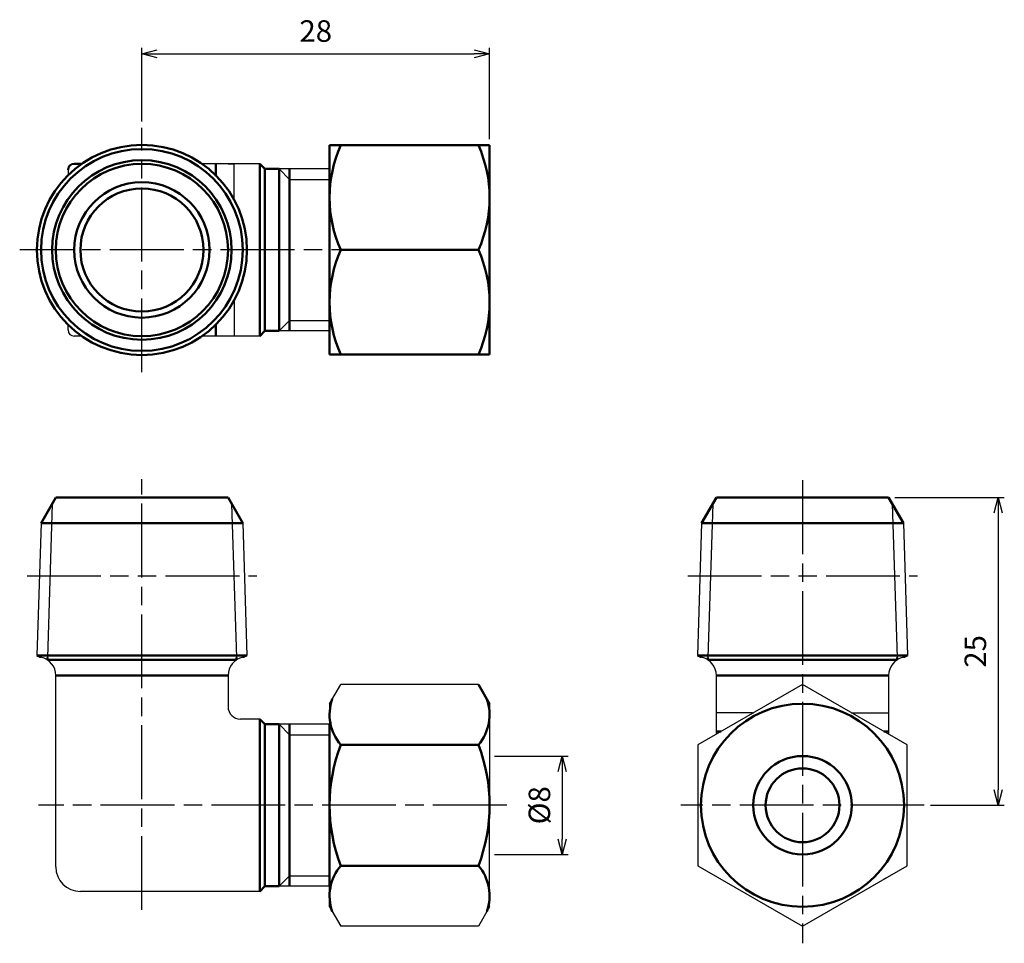
# Model space of a CAD drawing. Units: millimetres. Extents: x 311.4 to 391.4, y 278 to 353.1.
import ezdxf

# ---------------------------------------------------------------- set-up
doc = ezdxf.new("R2010")
doc.units = ezdxf.units.MM
doc.header["$LTSCALE"] = 0.5
doc.linetypes.add('AM_ISO08W050', pattern=[18, 12, -1.5, 3, -1.5])
doc.linetypes.add('AM_ISO09W050', pattern=[22.5, 12, -1.5, 3, -1.5, 3, -1.5])
for name, color, linetype, lineweight in [('AM_0', 7, 'Continuous', 50), ('AM_11', 3, 'AM_ISO09W050', 25), ('AM_4', 3, 'Continuous', 25), ('AM_5', 3, 'Continuous', 25), ('AM_7', 4, 'AM_ISO08W050', 25)]:
    doc.layers.add(name, color=color, linetype=linetype, lineweight=lineweight)
doc.styles.get("Standard").update_dxf_attribs({"font": 'ISOCP.SHX', "bigfont": 'EXTFONT.SHX'})
doc.dimstyles.new('AM_JIS$0', dxfattribs={"dimscale": 0.5, "dimtxt": 3.5, "dimasz": 2.5, "dimexe": 1, "dimexo": 1, "dimgap": 1.5, "dimtad": 3, "dimdsep": 46, "dimtxsty": 'STANDARD', "dimblk": 'OPEN30', "dimblk1": 'OPEN30', "dimblk2": 'OPEN30', "dimcen": 0, "dimclrd": 256, "dimclre": 256, "dimclrt": 2, "dimadec": 0, "dimazin": 2, "dimtp": 0.1, "dimtm": 0.1, "dimtfac": 0.71, "dimtdec": 3, "dimtmove": 0, "dimatfit": 3, "dimldrblk": 'OPEN30', "dimfxl": 1, "dimlwd": -1, "dimlwe": -1, "dimarcsym": 0})

# ---------------------------------------------------------------- blocks, each defined once
blk = doc.blocks.new('_Open30')
at = {"color": 0, "lineweight": -2}
for p, q in [((-1, 0.268), (0, 0)), ((0, 0), (-1, -0.268)), ((0, 0), (-1, 0))]:
    blk.add_line(p, q, dxfattribs=at)
blk = doc.blocks.new('*D13')
at = {"layer": 'AM_5'}
for p, q in [((321.333, 344.791), (321.333, 350.791)), ((349.581, 343.36), (349.581, 350.791)), ((322.583, 350.291), (348.331, 350.291))]:
    blk.add_line(p, q, dxfattribs=at)
at = {"layer": 'Defpoints', "color": 0}
for p in [(349.581, 350.291), (321.333, 344.291), (349.581, 342.86)]:
    blk.add_point(p, dxfattribs=at)
at = {"layer": 'AM_5', "xscale": 1.25, "yscale": 1.25, "zscale": 1.25, "rotation": 180}
blk.add_blockref('_Open30', (321.333, 350.291), dxfattribs=at)
at = {"layer": 'AM_5', "xscale": 1.25, "yscale": 1.25, "zscale": 1.25}
blk.add_blockref('_Open30', (349.581, 350.291), dxfattribs=at)
at = {"layer": 'AM_5', "color": 2, "insert": (335.457, 351.917), "char_height": 1.75, "attachment_point": 5}
blk.add_mtext('28', dxfattribs=at)
blk = doc.blocks.new('*D14')
at = {"layer": 'AM_5'}
for p, q in [((349.981, 293.253), (355.981, 293.253)), ((355.481, 292.003), (355.481, 286.503)), ((349.981, 285.253), (355.981, 285.253))]:
    blk.add_line(p, q, dxfattribs=at)
at = {"layer": 'Defpoints', "color": 0}
for p in [(349.481, 293.253), (349.481, 285.253), (355.481, 285.253)]:
    blk.add_point(p, dxfattribs=at)
at = {"layer": 'AM_5', "xscale": 1.25, "yscale": 1.25, "zscale": 1.25}
for p, rotation in [((355.481, 293.253), 90), ((355.481, 285.253), 270)]:
    blk.add_blockref('_Open30', p, dxfattribs=dict(at, rotation=rotation))
at = {"layer": 'AM_5', "color": 2, "insert": (353.856, 289.253), "char_height": 1.75, "attachment_point": 5, "rotation": 90}
blk.add_mtext('%%c8', dxfattribs=at)
blk = doc.blocks.new('*D15')
at = {"layer": 'AM_5'}
for p, q in [((382.509, 314.253), (391.406, 314.253)), ((390.906, 313.003), (390.906, 290.503)), ((385.406, 289.253), (391.406, 289.253))]:
    blk.add_line(p, q, dxfattribs=at)
at = {"layer": 'Defpoints', "color": 0}
for p in [(382.009, 314.253), (384.906, 289.253), (390.906, 289.253)]:
    blk.add_point(p, dxfattribs=at)
at = {"layer": 'AM_5', "xscale": 1.25, "yscale": 1.25, "zscale": 1.25}
for p, rotation in [((390.906, 314.253), 90), ((390.906, 289.253), 270)]:
    blk.add_blockref('_Open30', p, dxfattribs=dict(at, rotation=rotation))
at = {"layer": 'AM_5', "color": 2, "insert": (389.281, 301.753), "char_height": 1.75, "attachment_point": 5, "rotation": 90}
blk.add_mtext('25', dxfattribs=at)

msp = doc.modelspace()

# ---------------------------------------------------------------- linework, layer by layer
for p, q in [((315.333, 340.86), (315.333, 340.429)), ((330.911, 341.36), (326.214, 341.36)), ((328.333, 341.36), (328.833, 341.36)), ((328.833, 338.432), (328.833, 341.36)), ((336.581, 340.939), (332.477, 340.939)), ((328.833, 330.289), (328.833, 327.36)), ((315.333, 327.86), (315.333, 328.292)), ((316.451, 327.36), (315.833, 327.36)), ((330.911, 327.36), (326.214, 327.36)), ((336.581, 327.782), (332.477, 327.782)), ((313.135, 312.179), (312.799, 301.408)), ((329.53, 312.179), (329.867, 301.408)), ((366.812, 312.179), (366.475, 301.408)), ((383.207, 312.179), (383.543, 301.408)), ((314.333, 284.253), (314.333, 299.804)), ((328.333, 299.804), (328.333, 297.253)), ((368.009, 295.027), (368.009, 299.804)), ((382.009, 299.804), (382.009, 295.027)), ((336.581, 297.503), (337.484, 299.068)), ((348.677, 299.068), (337.484, 299.068)), ((336.581, 297.503), (336.581, 295.832)), ((349.581, 297.503), (349.581, 289.253)), ((349.581, 297.503), (349.581, 289.253)), ((330.911, 296.253), (329.333, 296.253)), ((370.938, 296.753), (368.009, 296.753)), ((379.081, 296.753), (382.009, 296.753)), ((336.581, 295.831), (332.477, 295.831)), ((349.581, 281.003), (349.581, 289.253)), ((349.581, 281.003), (349.581, 289.253)), ((336.581, 282.675), (332.477, 282.675)), ((336.581, 281.003), (336.581, 282.675)), ((330.911, 282.253), (316.333, 282.253)), ((336.581, 281.003), (337.484, 279.438)), ((349.581, 281.003), (348.677, 279.438)), ((348.677, 279.438), (337.484, 279.438))]:
    msp.add_line(p, q)
msp.add_lwpolyline([(375.009, 299.068), (366.509, 294.16), (366.509, 284.346), (375.009, 279.438), (383.509, 284.346), (383.509, 294.16)], close=True)
for centre, radius, start, end in [((315.833, 327.86), 0.5, 180, 270), ((313.333, 302.253), 1, 237.72495, 258.46304), ((312.833, 299.804), 1.5, 0, 78.46304), ((329.833, 299.804), 1.5, 101.53696, 180), ((329.333, 302.253), 1, 281.53696, 302.27505), ((367.009, 302.253), 1, 237.72495, 258.46304), ((366.509, 299.804), 1.5, 0, 78.46304), ((383.509, 299.804), 1.5, 101.53696, 180), ((383.009, 302.253), 1, 281.53696, 302.27505), ((329.333, 297.253), 1, 180, 270), ((316.333, 284.253), 2, 180, 270), ((381.509, 283.753), 0.5, 286.83559, 313.16441)]:
    msp.add_arc(centre, radius, start, end)
at = {"layer": 'AM_0'}
for p, q in [((336.581, 342.86), (349.581, 342.86)), ((336.581, 325.86), (336.581, 342.86)), ((349.581, 342.86), (349.581, 325.86)), ((315.833, 341.36), (316.451, 341.36)), ((327.333, 341.36), (327.333, 340.429)), ((331.333, 340.939), (330.911, 341.36)), ((330.911, 341.36), (330.911, 327.36)), ((332.477, 340.939), (331.333, 340.939)), ((331.333, 327.782), (331.333, 340.939)), ((332.477, 340.939), (332.477, 327.782)), ((333.333, 334.36), (333.333, 340.916)), ((333.333, 334.36), (333.333, 327.805)), ((337.484, 334.36), (348.677, 334.36)), ((327.333, 327.36), (327.333, 328.292)), ((331.333, 327.782), (330.911, 327.36)), ((332.477, 327.782), (331.333, 327.782)), ((349.581, 325.86), (336.581, 325.86)), ((314.333, 314.253), (313.135, 312.179)), ((314.333, 314.253), (326.833, 314.253)), ((326.833, 314.253), (328.333, 314.253)), ((328.333, 314.253), (329.53, 312.179)), ((368.009, 314.253), (366.812, 312.179)), ((368.009, 314.253), (382.009, 314.253)), ((382.009, 314.253), (383.207, 312.179)), ((313.135, 312.179), (313.992, 312.179)), ((313.992, 312.179), (328.674, 312.179)), ((329.53, 312.179), (328.674, 312.179)), ((366.812, 312.179), (375.009, 312.179)), ((383.207, 312.179), (375.009, 312.179)), ((312.799, 301.408), (313.655, 301.408)), ((313.65, 301.253), (313.65, 301.061)), ((329.015, 301.061), (313.65, 301.061)), ((313.655, 301.408), (329.01, 301.408)), ((329.867, 301.408), (329.01, 301.408)), ((329.015, 301.253), (329.015, 301.061)), ((366.475, 301.408), (375.009, 301.408)), ((367.327, 301.253), (367.327, 301.061)), ((367.327, 301.061), (382.692, 301.061)), ((383.543, 301.408), (375.009, 301.408)), ((382.692, 301.253), (382.692, 301.061)), ((314.333, 299.804), (328.333, 299.804)), ((382.009, 299.804), (368.009, 299.804)), ((348.677, 299.068), (349.581, 297.503)), ((331.333, 295.831), (330.911, 296.253)), ((330.911, 296.253), (330.911, 282.253)), ((370.938, 296.753), (370.938, 296.717)), ((379.081, 296.753), (379.081, 296.717)), ((332.477, 295.831), (331.333, 295.831)), ((331.333, 295.831), (331.333, 282.675)), ((332.477, 295.831), (332.477, 282.675)), ((333.333, 294.975), (333.333, 295.808)), ((336.581, 295.832), (336.581, 282.675)), ((368.009, 295.253), (368.402, 295.253)), ((382.009, 295.253), (381.617, 295.253)), ((333.333, 294.975), (333.333, 283.531)), ((337.484, 294.16), (348.677, 294.16)), ((337.484, 284.346), (348.677, 284.346)), ((333.333, 283.531), (333.333, 282.698)), ((331.333, 282.675), (330.911, 282.253)), ((332.477, 282.675), (331.333, 282.675))]:
    msp.add_line(p, q, dxfattribs=at)
for centre, radius in [((321.333, 334.36), 8.534), ((321.333, 334.36), 8.197), ((321.333, 334.36), 7.292), ((321.333, 334.36), 7), ((321.333, 334.36), 5.5), ((321.333, 334.36), 5), ((375.009, 289.253), 8.25), ((375.009, 289.253), 4), ((375.009, 289.253), 3)]:
    msp.add_circle(centre, radius, dxfattribs=at)
for centre, radius, start, end in [((347.028, 338.61), 10.447, 155.99583, 204.00417), ((339.134, 338.61), 10.447, 335.99583, 24.00417), ((315.833, 340.86), 0.5, 90, 180), ((347.028, 330.11), 10.447, 155.99583, 204.00417), ((339.134, 330.11), 10.447, 335.99583, 24.00417), ((340.365, 296.614), 3.784, 160.4299, 220.4299), ((345.797, 296.614), 3.784, 319.5701, 19.5701), ((350.36, 289.253), 13.779, 159.13594, 200.86406), ((335.802, 289.253), 13.779, 339.13594, 20.86406), ((340.365, 281.892), 3.784, 139.5701, 199.5701), ((345.797, 281.892), 3.784, 340.4299, 40.4299)]:
    msp.add_arc(centre, radius, start, end, dxfattribs=at)
at = {"layer": 'AM_11'}
for p, q in [((312.002, 307.903), (330.664, 307.903)), ((365.678, 307.903), (384.34, 307.903))]:
    msp.add_line(p, q, dxfattribs=at)
at = {"layer": 'AM_4'}
for p, q in [((333.333, 340.083), (332.477, 340.939)), ((333.333, 340.083), (336.581, 340.083)), ((333.333, 328.638), (332.477, 327.782)), ((333.333, 328.638), (336.581, 328.638)), ((314.041, 313.747), (313.65, 301.253)), ((328.625, 313.747), (329.015, 301.253)), ((367.717, 313.747), (367.327, 301.253)), ((382.301, 313.747), (382.692, 301.253)), ((333.333, 294.975), (332.477, 295.831)), ((333.333, 294.975), (336.581, 294.975)), ((333.333, 283.531), (332.477, 282.675)), ((333.333, 283.531), (336.581, 283.531))]:
    msp.add_line(p, q, dxfattribs=at)
at = {"layer": 'AM_7'}
for p, q in [((321.333, 324.429), (321.333, 344.291)), ((342.73, 334.36), (311.402, 334.36)), ((321.333, 280.753), (321.333, 315.753)), ((375.009, 315.65), (375.009, 278.041)), ((350.978, 289.253), (312.936, 289.253)), ((384.906, 289.253), (365.112, 289.253))]:
    msp.add_line(p, q, dxfattribs=at)

# ---------------------------------------------------------------- dimensions: what is measured, and where the dimension line sits
at = {"layer": 'AM_5'}
dim = msp.add_linear_dim(base=(349.581, 350.291), p1=(321.333, 344.291), p2=(349.581, 342.86), dimstyle='AM_JIS$0', override={"dimdec": 0}, dxfattribs=at)
dim.commit()
dim.dimension.update_dxf_attribs({"geometry": '*D13', "text_midpoint": (335.457, 351.917)})
dim = msp.add_linear_dim(base=(390.906, 289.253), p1=(382.009, 314.253), p2=(384.906, 289.253), angle=90, dimstyle='AM_JIS$0', override={"dimdec": 0, "dimarcsym": 1}, dxfattribs=at)
dim.commit()
dim.dimension.update_dxf_attribs({"geometry": '*D15', "text_midpoint": (389.281, 301.753)})
dim = msp.add_linear_dim(base=(355.481, 285.253), p1=(349.481, 293.253), p2=(349.481, 285.253), angle=90, text='%%c<>', dimstyle='AM_JIS$0', override={"dimdec": 0}, dxfattribs=at)
dim.commit()
dim.dimension.update_dxf_attribs({"geometry": '*D14', "text_midpoint": (353.856, 289.253)})

doc.saveas('drawing.dxf')
